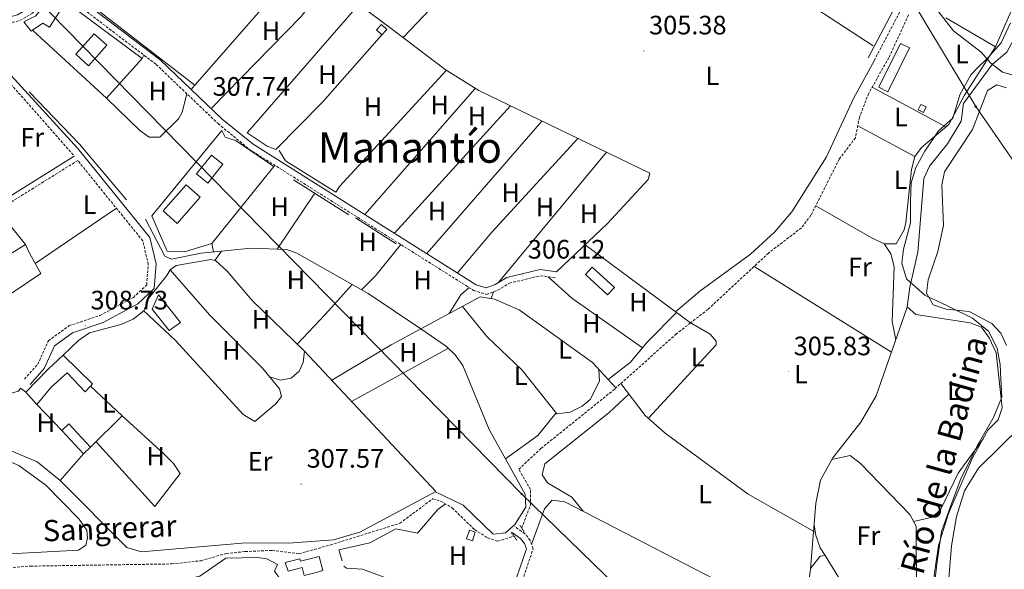
# Model space of a CAD drawing. Units: metres. Extents: x 607762 to 612263, y 4652524 to 4655563.
# Drawn here: x 611558 to 611928, y 4653771 to 4653977 of the extents above; entities that cross this region are included whole.
import ezdxf
from ezdxf.enums import TextEntityAlignment as Align

# ---------------------------------------------------------------- set-up
doc = ezdxf.new("R2010")
doc.units = ezdxf.units.M
doc.header["$MEASUREMENT"] = 0
doc.linetypes.add('TRAZOS', pattern=[0.75, 0.5, -0.25])
doc.linetypes.add('TRAZOSX2', pattern=[1.5, 1, -0.5])
for name, color, linetype, lineweight in [('Carátula', 7, 'Continuous', 5), ('Level 1', 19, 'Continuous', 0), ('Level 11', 142, 'TRAZOSX2', 13), ('Level 13', 5, 'Continuous', 0), ('Level 15', 1, 'Continuous', 0), ('Level 16', 19, 'Continuous', 0), ('Level 21', 19, 'Continuous', 0), ('Level 32', 19, 'Continuous', 0), ('Level 33', 5, 'Continuous', 0), ('Level 36', 19, 'Continuous', 40), ('Level 37', 92, 'Continuous', 0), ('Level 41', 19, 'Continuous', 0), ('Level 43', 5, 'Continuous', 0), ('Level 45', 19, 'Continuous', 0), ('Level 5', 36, 'Continuous', 0), ('Level 52', 1, 'Continuous', 13), ('Level 7', 1, 'Continuous', 0)]:
    doc.layers.add(name, color=color, linetype=linetype, lineweight=lineweight)
doc.styles.add('Arial', font='ARIAL.TTF', dxfattribs={"height": 0.2})

# ---------------------------------------------------------------- blocks, each defined once
blk = doc.blocks.new('5PATER')
at = {"layer": 'Carátula', "linetype": 'Continuous', "lineweight": 5}
h = blk.add_hatch(color=250, dxfattribs=at)
edge = h.paths.add_edge_path()
edge.add_ellipse((0, 0), major_axis=(-1.33, -1.34), ratio=0.999422, start_angle=0, end_angle=360)
blk = doc.blocks.new('5PTT')
at = {"layer": 'Carátula', "color": 250, "linetype": 'Continuous', "lineweight": 25}
blk.add_circle((0, 0, 0), 2, dxfattribs=at)
blk = doc.blocks.new('5PELE')
at = {"layer": 'Carátula', "linetype": 'Continuous', "lineweight": 5}
h = blk.add_hatch(color=9, dxfattribs=at)
edge = h.paths.add_edge_path()
edge.add_arc((0, 0), 2.85, 359.999, 719.999)
at = {"layer": 'Carátula', "color": 252, "linetype": 'Continuous', "lineweight": 5}
blk.add_circle((0, 0, 0), 2.85, dxfattribs=at)

msp = doc.modelspace()

# ---------------------------------------------------------------- linework, layer by layer
at = {"layer": 'Level 1', "color": 19, "linetype": 'Continuous', "lineweight": 0, "ltscale": 0.5}
msp.add_polyline3d([(611930.34, 4653976.02, 305.13), (611926.76, 4653968.58, 304.85), (611921.62, 4653962.77, 304.99), (611920.84, 4653962, 305), (611918.17, 4653959.35, 304.95), (611915.35, 4653956.56, 304.89), (611911.26, 4653948.98, 304.82), (611908.58, 4653940.17, 304.9), (611903.17, 4653935.49, 305.1), (611898.06, 4653927.77, 305.28), (611894.72, 4653921.61, 305.39), (611892.88, 4653915.86, 305.38), (611892.72, 4653908.87, 305.42), (611892.7, 4653900.86, 305.45), (611890.04, 4653890.9, 305.43), (611889.47, 4653885.68, 305.3), (611891.2, 4653879.86, 305.43), (611898.02, 4653873.63, 305.77), (611906.84, 4653869.47, 305.79), (611916.05, 4653865.06, 305.85), (611922.09, 4653859.96, 305.89), (611925.22, 4653853.66, 305.96), (611926.45, 4653847.59, 306.01), (611926.65, 4653842, 306.05), (611926.99, 4653835.27, 306.1), (611923.92, 4653827.71, 306.2), (611918.2, 4653817.95, 306.32), (611911.76, 4653805, 306.47), (611907.71, 4653794.25, 306.61), (611904.4, 4653784.78, 306.66), (611902.77, 4653773.44, 306.74), (611901.51, 4653762.87, 306.71)], dxfattribs=at)
at = {"layer": 'Level 11', "color": 142, "linetype": 'TRAZOSX2', "lineweight": 13}
for points in [[(611891.98, 4653979.03, 304.68), (611884.52, 4653962.93, 305.09), (611876.97, 4653949.57, 305.13), (611873.48, 4653940.49, 305.13), (611871.95, 4653932.82, 305.13), (611865.9, 4653924.84, 305.21), (611855.26, 4653903.7, 305.01), (611851.67, 4653898.95, 305.13), (611839.31, 4653889.5, 305.24), (611816.51, 4653868.33, 305.32), (611809.97, 4653863.24, 305.52)], [(611809.97, 4653863.24, 305.52), (611804.68, 4653859.12, 305.69), (611781.87, 4653838.76, 306.51)], [(611746.49, 4653786.08, 307.12), (611749.74, 4653794.67, 307.1), (611749.83, 4653800.6, 307.04), (611745.39, 4653808.23, 306.54), (611753.74, 4653816.02, 306.68), (611780.96, 4653837.95, 306.54), (611781.87, 4653838.76, 306.51)], [(611482.2, 4653766.01, 309.67), (611492.54, 4653766.58, 309.4), (611521.26, 4653767.27, 309.67), (611526.68, 4653767.77, 309.65), (611534.36, 4653769.79, 309.63), (611561.75, 4653771.79, 309.48), (611614.94, 4653772.62, 309.19), (611625.93, 4653773.83, 308.99), (611635.39, 4653776.53, 308.78), (611642.53, 4653777.25, 308.41), (611652.71, 4653777.68, 308.37), (611662.73, 4653776.43, 308.19), (611674.48, 4653779.73, 307.67), (611700.67, 4653787.9, 307.95), (611713.08, 4653797.12, 307.54), (611716.09, 4653796.21, 307.56), (611720.37, 4653793.65, 307.54), (611728.78, 4653785.53, 307.56), (611733.67, 4653782.42, 307.5), (611737.47, 4653781.16, 307.21), (611743.56, 4653783.05, 307.19)]]:
    msp.add_polyline3d(points, dxfattribs=at)
at = {"layer": 'Level 13', "color": 5, "linetype": 'Continuous', "lineweight": 0, "ltscale": 0.5}
for points in [[(611891.42, 4653869.3, 306.41), (611892.41, 4653876.62, 306.07), (611895.48, 4653889.77, 305.94), (611897.76, 4653917.53, 305.67), (611899.78, 4653922.18, 305.61), (611906.55, 4653930.51, 305.52), (611911.77, 4653939.04, 305.51), (611912.66, 4653945.67, 305.51), (611923.34, 4653960.39, 305.09), (611928.89, 4653964.99, 304.84), (611931.61, 4653970.18, 304.81), (611933.1, 4653974.95, 304.8), (611937.3, 4653991.8, 304.64), (611936.75, 4653995.95, 304.66), (611927.16, 4654004.34, 304.39), (611923.99, 4654009.81, 304.39), (611923.65, 4654014.77, 304.39), (611925.96, 4654031.57, 304.24), (611925.84, 4654036.54, 303.89), (611924.19, 4654038.77, 303.86)], [(611721.44, 4654020.41, 306.77), (611738.13, 4654011.03, 306.67), (611758.16, 4653998.34, 306.48), (611760.55, 4653999.75, 306.38), (611785.41, 4654026.71, 306.05), (611788.1, 4654027.27, 306.05), (611791.54, 4654026.03, 306.03), (611803.21, 4654016.61, 305.6), (611878.63, 4653967.46, 305.32)], [(611561.33, 4653950.14, 309.22), (611580.23, 4653930.49, 308.91), (611597.89, 4653909.48, 308.78)], [(611604.99, 4653902.18, 308.8), (611612.35, 4653888.3, 308.51), (611614.84, 4653887.23, 308.45), (611626, 4653889.46, 308.22), (611644.77, 4653891.38, 308.03), (611658.22, 4653890.78, 307.95), (611661.87, 4653889.4, 307.95), (611688.7, 4653874.29, 307.82), (611708.52, 4653860.96, 307.01)], [(611770.29, 4653892.57, 306.75), (611809.97, 4653863.24, 305.52)], [(611708.52, 4653860.96, 307.01), (611730.83, 4653873.01, 306.4), (611736.32, 4653872.15, 306.4), (611745.51, 4653868.2, 306.38), (611773.07, 4653848.36, 306.5), (611781.87, 4653838.76, 306.51)], [(611851.93, 4653745.12, 306.85), (611855.09, 4653770.76, 306.6), (611857.04, 4653795.48, 306.5), (611858.83, 4653804.1, 306.5), (611863.45, 4653812.55, 306.56), (611873.97, 4653825.9, 306.31), (611879.74, 4653835.86, 306.1), (611891.35, 4653868.77, 306.44), (611891.42, 4653869.3, 306.41)], [(611893.6, 4653722.91, 306.65), (611893.29, 4653729.37, 306.61), (611894.36, 4653734.6, 306.58), (611898.83, 4653743.54, 306.44), (611899.97, 4653749.04, 306.41), (611900.92, 4653764.03, 306.39), (611903.22, 4653779.56, 306.37), (611907, 4653791.61, 306.41), (611915.99, 4653812.46, 306.46), (611921.82, 4653822.85, 306.25), (611925.68, 4653826.85, 306.09), (611927.15, 4653831.26, 305.96), (611924.88, 4653851.97, 305.72), (611922.32, 4653857.57, 305.69), (611919.34, 4653861.57, 305.65), (611915.08, 4653863.28, 305.65), (611894.72, 4653866.35, 306.38), (611891.42, 4653869.3, 306.41)], [(611675.06, 4653841.66, 307.54), (611697.41, 4653854.96, 307.31), (611708.52, 4653860.96, 307.01)], [(611537.49, 4653832.63, 309.34), (611541.02, 4653828.97, 309.11), (611543.59, 4653823.75, 309.03), (611546.56, 4653819.74, 308.84), (611549.63, 4653817.11, 308.84), (611564.35, 4653811.01, 308.8), (611572.92, 4653804, 308.74)]]:
    msp.add_polyline3d(points, dxfattribs=at)
at = {"layer": 'Level 15', "linetype": 'Continuous', "lineweight": 13}
for points in [[(611559.22, 4653976.43, 311.85), (611563.81, 4653978.65, 312.57), (611569.03, 4653985.49, 312.14), (611572.01, 4653985.61, 311.7), (611575.12, 4653983.94, 311.62), (611568.95, 4653974.46, 311.85), (611566.47, 4653975.93, 311.95), (611562.53, 4653973.24, 311.54), (611562.09, 4653972.94, 311.49), (611559.22, 4653976.43, 311.85)], [(611880.73, 4653951.84, 307.33), (611888.96, 4653968.31, 307.37), (611892.36, 4653966.61, 307.56), (611884.13, 4653950.14, 307.56), (611880.73, 4653951.84, 307.33)], [(611624.18, 4653919.26, 311.06), (611629.86, 4653926.32, 310.87), (611634.12, 4653922.88, 310.93), (611628.44, 4653915.83, 310.93), (611624.18, 4653919.26, 311.06)], [(611611.66, 4653905.32, 312.24), (611620.28, 4653915.15, 311.74), (611625.59, 4653910.5, 311.33), (611616.97, 4653900.66, 311.33), (611611.66, 4653905.32, 312.24)], [(611613.93, 4653860.35, 310.98), (611607.49, 4653868.38, 311.31), (611609.91, 4653873.8, 311.18), (611618.14, 4653863.42, 311.51), (611613.93, 4653860.35, 310.98)], [(611657.52, 4653773.14, 310.5), (611663.12, 4653774.59, 311), (611663.37, 4653773.62, 311.51), (611670.39, 4653775.43, 311.54), (611671.76, 4653770.09, 311.49), (611669.23, 4653769.44, 311.45), (611664.7, 4653768.27, 311.37), (611663.93, 4653771.23, 310.96), (611658.7, 4653769.88, 310.6), (611657.52, 4653773.14, 310.5)]]:
    msp.add_polyline3d(points, dxfattribs=at)
at = {"layer": 'Level 15', "color": 1, "linetype": 'Continuous', "lineweight": 0}
for points in [[(611691.93, 4653973.43, 310.11), (611693.74, 4653975.37, 310.15), (611695.73, 4653973.51, 309.98), (611693.92, 4653971.57, 309.98), (611691.93, 4653973.43, 310.11)], [(611895.6, 4653943.28, 307), (611896.57, 4653945.4, 307.02), (611898.52, 4653944.51, 307.02), (611897.55, 4653942.39, 307.02), (611895.6, 4653943.28, 307)], [(611559.99, 4653837.25, 311.68), (611568.4, 4653845.85, 312.76), (611574.11, 4653851.1, 312.32), (611585.11, 4653840.27, 311.8), (611584.31, 4653839.43, 311.79), (611582.34, 4653837.36, 311.74), (611575.61, 4653844.49, 312.34), (611569.51, 4653839.05, 312.24), (611564.21, 4653832.59, 311.7), (611559.99, 4653837.25, 311.68)], [(611573.58, 4653822.82, 311.27), (611581.72, 4653814.01, 311.33), (611584.37, 4653816.46, 311.06), (611576.22, 4653825.27, 311.06), (611573.58, 4653822.82, 311.27)], [(611725.75, 4653782.07, 309.28), (611726.84, 4653785.27, 309.22), (611729.03, 4653784.53, 309.19), (611727.94, 4653781.33, 309.19), (611725.75, 4653782.07, 309.28)]]:
    msp.add_polyline3d(points, dxfattribs=at)
at = {"layer": 'Level 15', "color": 5, "linetype": 'Continuous', "lineweight": 0}
msp.add_polyline3d([(611578.8, 4653964.22, 310.09), (611585.67, 4653971.92, 310.11), (611590.5, 4653967.61, 310.04), (611583.63, 4653959.91, 310.04), (611578.8, 4653964.22, 310.09)], dxfattribs=at)
at = {"layer": 'Level 15', "color": 19, "linetype": 'Continuous', "lineweight": 0}
msp.add_polyline3d([(611770.42, 4653881.42, 307.91), (611778.81, 4653873.74, 307.66), (611781.33, 4653876.49, 307.39), (611772.94, 4653884.17, 307.39), (611770.42, 4653881.42, 307.91)], dxfattribs=at)
at = {"layer": 'Level 16', "color": 1, "linetype": 'Continuous', "lineweight": 13, "ltscale": 0.5}
for points in [[(611633.28, 4654029.27, 311.12), (611666.17, 4654001.35, 310.4), (611623.61, 4653952.64, 310.91), (611582.39, 4653984.41, 311.02)], [(611904.94, 4653988.49, 306.69), (611919.1, 4654011.79, 305.94), (611921.81, 4654010.32, 305.82), (611923.67, 4654003.03, 305.42), (611933.92, 4653994.16, 305.45), (611934.42, 4653989.42, 305.53), (611924.61, 4653967.03, 305.49), (611905.94, 4653977.92, 305.8)], [(611575.12, 4653983.94, 311.83), (611603.74, 4653962.69, 311.08), (611590.37, 4653947.78, 311.12), (611562.53, 4653973.24, 311.1)], [(611654.06, 4653928.43, 309.38), (611650.72, 4653929.71, 309.44), (611643.29, 4653934.69, 309.86), (611685.19, 4653982.99, 309.48), (611697.46, 4653973.87, 308.66)], [(611607.35, 4653903.55, 310.35), (611633.79, 4653935.51, 309.82), (611634.96, 4653933.05, 309.32), (611639.12, 4653931.63, 309.36), (611653.28, 4653922.01, 309.32), (611629.97, 4653893.03, 309.92), (611621.69, 4653890.58, 310), (611619.87, 4653889.93, 309.96), (611613.2, 4653890.24, 309.8), (611607.35, 4653903.55, 310.35)], [(611678, 4653914.52, 309.65), (611676.6, 4653912.34, 309.94), (611657.68, 4653924.21, 310.17), (611655.26, 4653928.11, 309.32)], [(611660.64, 4653917.07, 309.13), (611681.51, 4653903.91, 308.68)], [(611540.88, 4653916.11, 311.56), (611559.93, 4653892.75, 310.62), (611524.09, 4653870.37, 310.4)], [(611683.98, 4653902.68, 308.9), (611699.34, 4653892.94, 308.37)], [(611584.31, 4653839.43, 310.21), (611596.31, 4653828.35, 310.91), (611584.37, 4653816.46, 311.04)], [(611537.49, 4653832.63, 311.41), (611534.7, 4653835.09, 311.54), (611539.48, 4653838.25, 311.47), (611544.66, 4653836.46, 311.45), (611551.87, 4653836.08, 311.47), (611557.23, 4653837.62, 311.54), (611558.08, 4653838.67, 311.35), (611559.99, 4653837.25, 311.47)], [(611573.58, 4653822.82, 311.04), (611564.21, 4653832.59, 311)], [(611581.72, 4653814.01, 311.41), (611572.92, 4653804, 311.22)], [(611679.04, 4653773.82, 308.95), (611677.73, 4653777.89, 308.97), (611689.35, 4653780.57, 308.93), (611699.19, 4653785.87, 308.95), (611707.33, 4653784.2, 308.86), (611714.99, 4653793.11, 308.95)], [(611734.96, 4653755.52, 308.43), (611718.14, 4653758.99, 308.39), (611686.59, 4653770.64, 308.68), (611680.61, 4653770.97, 308.78), (611679.61, 4653771.78, 308.76)]]:
    msp.add_polyline3d(points, dxfattribs=at)
at = {"layer": 'Level 21', "color": 19, "linetype": 'Continuous', "lineweight": 0}
for points in [[(611916.82, 4654054.52, 304.68), (611919.18, 4654041.54, 305.18), (611918.78, 4654039.24, 305.16), (611905.77, 4654021.23, 305.26), (611895.12, 4653995.29, 305.47), (611887.18, 4653982.56, 305.65), (611876.82, 4653962.86, 305.53)], [(611472.49, 4654025.82, 316.61), (611490.75, 4654024.1, 313.42), (611508.38, 4654023.19, 313.05), (611525.07, 4654019.75, 312.14), (611533.72, 4654014.61, 311.68), (611541.87, 4654005.5, 311.1), (611546.01, 4653995.46, 310.77), (611547.48, 4653976.56, 309.82), (611556.91, 4653979.07, 309.77), (611561.19, 4653981.6, 309.76), (611567.55, 4653987.69, 309.69), (611572.67, 4653990.29, 309.57), (611574.68, 4653989.41, 309.4), (611610.56, 4653962.16, 308.97), (611633.87, 4653939.89, 308.28), (611645.49, 4653930.39, 308.28), (611729.4, 4653877.59, 307.06), (611733.14, 4653876.41, 307.1), (611736.54, 4653877.64, 307.08), (611740.95, 4653880.35, 307.06), (611753.48, 4653883.34, 307.1), (611759.61, 4653882.44, 307.04)], [(611547.66, 4653974.2, 309.82), (611547.91, 4653971.01, 309.55), (611551.71, 4653959.21, 309.82), (611579.64, 4653928.86, 309.48), (611606.7, 4653895.33, 309.46), (611608.99, 4653885.43, 309.48), (611608.27, 4653876.17, 309.59), (611602.17, 4653870.45, 309.48), (611589.07, 4653863.39, 309.42), (611577.59, 4653859.53, 309.67), (611570.83, 4653854.61, 310.02), (611566.95, 4653846.05, 309.86), (611561.72, 4653840.12, 309.92)], [(611578.23, 4653925.96, 309.51), (611551.07, 4653909.03, 309.65)], [(611742.18, 4653760.45, 307.58), (611748.26, 4653778.31, 307.64), (611747.53, 4653780.28, 307.58), (611746.02, 4653782.22, 307.52), (611742.59, 4653784.58, 307.52)]]:
    msp.add_polyline3d(points, dxfattribs=at)
at = {"layer": 'Level 21', "color": 19, "linetype": 'TRAZOSX2', "lineweight": 0}
for points in [[(611935.22, 4654049.89, 304.7), (611928.86, 4654051.13, 304.68), (611921.98, 4654040.44, 305.18), (611919.99, 4654037.39, 305.16), (611907.91, 4654020.06, 305.26), (611897.29, 4653994.17, 305.47), (611889.29, 4653981.35, 305.65), (611878.97, 4653961.73, 305.53)], [(611412.14, 4654012.62, 318.54), (611436.42, 4654021.42, 317.75), (611445.56, 4654024.19, 317.19), (611451.77, 4654024.87, 316.61), (611464.99, 4654023.6, 315.02), (611490.54, 4654021.21, 313.42), (611508.01, 4654020.31, 313.05), (611524.01, 4654017.01, 312.14), (611531.86, 4654012.35, 311.68), (611539.38, 4654003.94, 311.1), (611543.19, 4653994.71, 310.77), (611545.86, 4653970.76, 309.55), (611549.39, 4653958.67, 309.82), (611578.23, 4653925.96, 309.51)], [(611547.66, 4653974.2, 309.82), (611557.82, 4653976.9, 309.77), (611562.53, 4653979.68, 309.76), (611568.65, 4653986.09, 309.69), (611572.59, 4653987.78, 309.57), (611573.49, 4653987.39, 309.4), (611609.05, 4653960.39, 308.97), (611632.32, 4653938.15, 308.28), (611644.12, 4653928.49, 308.28), (611728.41, 4653875.46, 307.06), (611733.2, 4653873.96, 307.1), (611737.55, 4653875.53, 307.08), (611741.85, 4653878.17, 307.06), (611753.59, 4653880.98, 307.1), (611759.27, 4653880.14, 307.04)], [(611559.55, 4653842.04, 309.92), (611564.49, 4653847.64, 309.86), (611568.5, 4653856.5, 310.02), (611576.25, 4653862.13, 309.67), (611587.92, 4653866.06, 309.42), (611600.47, 4653872.82, 309.48), (611605.47, 4653877.51, 309.59), (611606.07, 4653885.21, 309.48), (611604.02, 4653894.09, 309.46), (611579.54, 4653924.29, 309.48), (611552.19, 4653907.24, 309.65)], [(611738.05, 4653751.94, 307.81), (611741.12, 4653754.38, 307.43), (611744.37, 4653759.39, 307.58), (611750.81, 4653778.34, 307.64), (611749.66, 4653781.46, 307.58), (611747.69, 4653783.99, 307.52), (611743.96, 4653786.56, 307.52)]]:
    msp.add_polyline3d(points, dxfattribs=at)
at = {"layer": 'Level 21', "color": 1, "linetype": 'TRAZOS', "lineweight": 0}
for points in [[(611742.65, 4653784.25, 307.52), (611744.74, 4653781.49, 307.5)], [(611745.82, 4653787.06, 307.41), (611747.58, 4653784.51, 307.39)]]:
    msp.add_polyline3d(points, dxfattribs=at)
at = {"layer": 'Level 32', "color": 6, "linetype": 'Continuous', "lineweight": 0, "ltscale": 0.5}
msp.add_polyline3d([(611755.4, 4654189.66, 317.55), (611815.8, 4654101.89, 305.12), (611868.21, 4654026.08, 305.27), (611917.21, 4653944.57, 305.62), (611985.52, 4653845.59, 305.98), (612060.63, 4653736.39, 305.71), (612101.2, 4653672.86, 307.16)], dxfattribs=at)
at = {"layer": 'Level 33', "color": 19, "linetype": 'Continuous', "lineweight": 0, "ltscale": 0.5}
msp.add_polyline3d([(611473.66, 4654047.03, 320.57), (611526.26, 4654023.56, 312.42), (611746.4, 4653798.93, 307.64), (611983.75, 4653568.19, 308.68), (612104.84, 4653442.75, 313.54)], dxfattribs=at)
at = {"layer": 'Level 36', "color": 92, "linetype": 'Continuous', "lineweight": 0}
for points in [[(611739.5, 4654010.17, 306.75), (611701.93, 4653970.49, 307.06)], [(611674.68, 4653992.83, 307.74), (611663.53, 4653978.41, 308.16), (611629.68, 4653943.9, 308.35)], [(611697.46, 4653973.87, 307.81), (611717.66, 4653958.55, 307.6), (611730.36, 4653950.55, 307.15), (611794.7, 4653919.51, 306.67), (611794.01, 4653917.16, 306.61), (611778.76, 4653900.6, 306.87), (611759.61, 4653882.44, 306.79)], [(611654.06, 4653928.43, 307.91), (611671.6, 4653946.24, 307.91), (611693.92, 4653971.57, 308.16)], [(611924.61, 4653967.03, 304.78), (611913.03, 4653948.91, 304.8), (611907.04, 4653937.83, 304.9), (611896.81, 4653929.23, 305.19), (611894.3, 4653925.74, 305.27), (611893.08, 4653920.86, 305.36), (611890.91, 4653900.96, 305.4), (611890.29, 4653898.28, 305.4), (611887.28, 4653892.99, 305.4), (611882.85, 4653892.98, 305.4), (611878.31, 4653895.06, 305.37), (611857.06, 4653907.28, 305.38)], [(611603.74, 4653962.69, 308.61), (611604.37, 4653963.94, 308.61)], [(611878.97, 4653961.73, 305.53), (611871.21, 4653947.66, 305.71), (611861.14, 4653925.71, 305.62), (611848.12, 4653904.93, 305.81), (611841.6, 4653897.36, 306), (611832.57, 4653889.13, 306.07), (611813.45, 4653875.22, 306.41), (611804.33, 4653867.41, 305.7)], [(611718.18, 4653958.23, 307.58), (611678, 4653914.52, 307.81)], [(611623.61, 4653952.64, 308.7), (611622.24, 4653951, 308.7)], [(611729.03, 4653951.39, 307.37), (611687.46, 4653903.98, 307.64)], [(611905.93, 4653936.9, 305.07), (611878.26, 4653951.85, 305.07)], [(611916, 4653935.89, 305.71), (611921.62, 4653950.65, 306.14), (611925.14, 4653952.74, 306.08), (611928.74, 4653951.59, 306.08)], [(611590.37, 4653947.78, 309.07), (611602.95, 4653935.6, 308.97), (611606.44, 4653933.11, 308.99), (611610.43, 4653933.07, 308.86), (611617.39, 4653939.92, 308.84), (611618.81, 4653942.52, 308.82), (611620.58, 4653949.37, 308.78)], [(611698.7, 4653896.91, 307.29), (611742.29, 4653944.79, 307.08)], [(611754.07, 4653939.11, 306.81), (611710.84, 4653889.27, 307.23)], [(611872.86, 4653937.37, 305.07), (611894.3, 4653925.74, 305.11)], [(611928.8, 4653854.71, 305.93), (611926.63, 4653859.33, 305.88), (611923.22, 4653863.01, 305.86), (611914.78, 4653867.57, 305.86), (611906.08, 4653868.36, 305.77), (611901.18, 4653870.05, 305.77), (611898.73, 4653874.42, 305.79), (611899.34, 4653879.37, 305.79), (611902.98, 4653890.04, 305.79), (611905.08, 4653899.82, 305.81), (611904.51, 4653915.19, 305.77), (611905.42, 4653920.09, 305.77), (611916, 4653935.89, 305.71)], [(611722.3, 4653882.06, 307.06), (611735.2, 4653897.34, 307.13), (611767.54, 4653932.61, 307.02)], [(611778.4, 4653927.37, 306.52), (611737.59, 4653878.29, 307.02)], [(611653.67, 4653922.49, 308.37), (611653.28, 4653922.01, 308.37)], [(611668.76, 4653911.95, 308.14), (611654.56, 4653890.94, 308.32)], [(611594.08, 4653906.35, 309.47), (611563.55, 4653885.54, 309.55)], [(611528.31, 4653860.17, 310.16), (611530.11, 4653857.84, 310.06), (611565.62, 4653881.85, 310.04), (611561.48, 4653889.23, 309.96), (611559.93, 4653892.75, 310.62)], [(611629.97, 4653893.03, 308.24), (611630.63, 4653889.93, 308.24)], [(611701.1, 4653892.65, 307.79), (611691.54, 4653880.92, 307.94), (611686.23, 4653875.68, 307.89)], [(611882.84, 4653892.98, 305.4), (611885.25, 4653889.23, 305.15), (611886.55, 4653884.41, 305.19), (611885.78, 4653863.75, 305.42), (611887.14, 4653856.85, 306.32)], [(611631.04, 4653886.7, 308.2), (611633.64, 4653890.24, 308.14)], [(611572.92, 4653804, 309.63), (611598.04, 4653778.74, 308.87), (611603.47, 4653777.17, 308.88), (611642.75, 4653780.61, 308.72), (611658.93, 4653780.44, 308.54), (611675.7, 4653781.63, 308.31), (611685.63, 4653784.61, 308.08), (611714.26, 4653799.81, 308.03), (611664.83, 4653852.59, 307.97), (611645.22, 4653871.48, 308.1), (611635.7, 4653882.67, 308.14), (611631.43, 4653886.6, 308.16), (611629.64, 4653887.03, 308.35), (611616.57, 4653884.85, 308.45), (611614.31, 4653883.19, 308.64), (611613.08, 4653881.02, 309.19), (611606.12, 4653872.45, 309.48), (611604.38, 4653867.73, 309.44), (611600.34, 4653864.68, 309.39), (611595.78, 4653862.62, 309.34), (611583.99, 4653859.48, 309.48), (611579.82, 4653856.66, 309.5), (611574.11, 4653851.1, 309.51)], [(611833.85, 4653884.43, 305.38), (611885.51, 4653852.22, 306.27)], [(611604.38, 4653867.73, 309.32), (611616.25, 4653856.64, 309.27), (611641.74, 4653828.8, 308.88), (611646.18, 4653826.2, 308.57), (611654.09, 4653832.77, 308.51), (611656.16, 4653835.57, 308.61), (611655.44, 4653838.43, 308.68), (611649.08, 4653846.17, 308.76), (611629.04, 4653866.27, 308.27), (611614.31, 4653883.19, 308.35)], [(611756.38, 4653880.57, 307.07), (611765.4, 4653872.49, 306.83), (611791.86, 4653853.81, 306.73)], [(611682.8, 4653877.61, 307.85), (611672.68, 4653866.55, 308.43), (611662.05, 4653855.27, 307.99)], [(611726.69, 4653876.54, 307.19), (611723.6, 4653873.74, 307.19), (611719.19, 4653866.73, 307.21)], [(611734.96, 4653872.37, 306.4), (611735.9, 4653874.94, 307.09)], [(611724.23, 4653869.45, 306.58), (611733.34, 4653858.07, 306.71), (611746.68, 4653845.44, 307.08), (611759.72, 4653829.01, 307.02), (611764.66, 4653829.71, 306.96), (611769.17, 4653831.92, 306.93), (611772.17, 4653834.43, 306.92), (611775.73, 4653841.32, 306.63), (611775.48, 4653845.73, 306.5)], [(611778.98, 4653841.9, 306.51), (611787.31, 4653848.4, 306.71), (611793.79, 4653856.11, 306.74), (611804.75, 4653867.1, 305.68)], [(611809.6, 4653863.52, 305.53), (611817.35, 4653858.98, 305.48), (611819.63, 4653856.34, 305.52), (611819.61, 4653855.03, 305.52), (611794.11, 4653827.36, 305.78)], [(611527.61, 4653778.27, 310.16), (611530.33, 4653776.43, 310.11), (611535.12, 4653775.47, 310.06), (611579.85, 4653777.76, 310.09), (611582.62, 4653779.63, 310.06), (611583.24, 4653782.43, 310.06), (611582.98, 4653785.26, 310.09), (611580.11, 4653789.4, 310.08), (611567.52, 4653802.23, 309.89), (611557.44, 4653809.65, 309.88), (611548.79, 4653813.2, 309.82), (611544.99, 4653816.44, 309.85), (611537.59, 4653825.21, 309.9), (611532.1, 4653833.54, 309.9), (611529.88, 4653838.98, 309.9), (611528.58, 4653844.77, 309.9), (611528.19, 4653853.28, 309.94), (611526.03, 4653858.27, 310.17)], [(611708.52, 4653860.96, 307.01), (611718.26, 4653854.33, 307.21), (611721.47, 4653851.29, 307.31), (611724.4, 4653847.19, 307.41), (611734.31, 4653823.18, 307.66), (611747.76, 4653798.81, 307.64), (611748.02, 4653793.97, 307.54), (611743.89, 4653787.38, 307.56), (611740.41, 4653784.29, 307.58), (611735.77, 4653783.82, 307.56), (611724.46, 4653794.71, 307.52), (611714.04, 4653799.69, 308.03)], [(611651.67, 4653843.02, 308.1), (611655.81, 4653841.74, 308.08), (611659.82, 4653842.46, 308.08), (611662.77, 4653845.06, 308.1), (611664.34, 4653848.39, 308.1), (611664.83, 4653852.59, 308.1)], [(611682.5, 4653833.72, 307.99), (611718.9, 4653853.72, 307.23)], [(611856.86, 4653784.53, 306.54), (611831.6, 4653798.85, 306.06), (611800.49, 4653821.75, 305.84), (611792.97, 4653828.36, 305.76), (611783.76, 4653840.44, 306.44)], [(611769.65, 4653792.42, 306.37), (611765.38, 4653797.71, 306.37), (611756.2, 4653803.15, 306.35), (611754.21, 4653806.1, 306.35), (611755.15, 4653810.31, 306.35), (611779.23, 4653829.46, 306.23), (611786.79, 4653836.46, 306.22)], [(611586.42, 4653818.5, 308.82), (611608.48, 4653794.26, 308.9), (611618.09, 4653806.61, 309.05), (611615.55, 4653810.35, 309.03), (611611.98, 4653813.99, 309.04), (611596.31, 4653828.35, 309.03)], [(611759.42, 4653829.39, 307.02), (611752.53, 4653820.96, 307), (611740.39, 4653812.16, 307.65)], [(611917.22, 4653722.95, 306.55), (611919.74, 4653728.25, 307.22), (611925.1, 4653728.82, 307.18), (611931.96, 4653731.94, 307.2), (611938.03, 4653737.02, 307.19), (611958.24, 4653763.16, 306.93), (611963.32, 4653774.5, 306.85), (611968.82, 4653782.23, 306.72), (611972.24, 4653785.67, 306.72), (611971.7, 4653788.99, 306.72), (611953.14, 4653809.49, 306.55), (611934.12, 4653824.33, 306.19), (611918.25, 4653808.68, 306.5), (611913.01, 4653800.09, 306.74), (611910.01, 4653790.44, 306.93), (611908.07, 4653779.4, 306.93), (611907.03, 4653765.63, 306.93), (611907.37, 4653756.42, 306.91), (611906.39, 4653751.53, 306.91), (611901.08, 4653740.56, 306.91), (611893.66, 4653721.55, 306.66)], [(611893.87, 4653788.58, 306.39), (611901.01, 4653790.21, 306.39), (611904.08, 4653793.2, 306.39), (611910.66, 4653806.7, 306.35), (611920.02, 4653819.64, 306.32)], [(611863.11, 4653811.92, 306.56), (611869.94, 4653813.4, 306.35), (611873.88, 4653810.34, 306.19), (611892.46, 4653791.15, 306.39), (611894.83, 4653786.83, 306.39), (611894.92, 4653762.14, 306.46), (611893.58, 4653747.54, 306.53), (611891.76, 4653741.31, 306.46), (611885.83, 4653734.72, 306.89)], [(611714.99, 4653793.11, 306.5), (611717.8, 4653795.18, 306.52)], [(611852.48, 4653749.63, 306.81), (611762.68, 4653796.02, 306.33), (611757.91, 4653796.62, 306.37), (611755.05, 4653793.28, 306.52), (611750.19, 4653780.02, 307.61)], [(611860.55, 4653775.73, 306.87), (611858.74, 4653778.71, 306.31), (611857.07, 4653783.25, 306.33), (611856.4, 4653787.27, 306.53)], [(611576.1, 4653727.73, 309.44), (611592.94, 4653756.95, 309.33), (611598.86, 4653764, 309.29), (611602.41, 4653766.13, 309.26), (611607.34, 4653767.08, 309.13), (611620.53, 4653766.87, 309.01), (611625.42, 4653767.96, 308.93), (611635.19, 4653774.8, 308.66), (611647.1, 4653774.98, 308.58), (611650.62, 4653774.54, 308.57), (611654.64, 4653772.42, 308.49), (611653.55, 4653769.91, 308.47), (611655.57, 4653767.09, 308.49), (611662.58, 4653760.7, 308.47)], [(611855.11, 4653770.93, 306.6), (611858.74, 4653775.49, 306.93), (611860.55, 4653775.73, 306.87), (611889.87, 4653728.16, 306.89), (611889.09, 4653725.16, 306.89), (611864.16, 4653705.45, 306.85), (611860.45, 4653703.1, 306.75), (611857.23, 4653703.14, 306.64), (611844.78, 4653717.69, 306.66), (611838.44, 4653727.87, 306.94)]]:
    msp.add_polyline3d(points, dxfattribs=at)
at = {"layer": 'Level 5', "color": 36, "linetype": 'Continuous', "lineweight": 0}
msp.add_polyline3d([(611901.59, 4653982.26, 305.01), (611908.87, 4653973.05, 305.01), (611919.21, 4653964.97, 305.01), (611922.94, 4653960.85, 305.01), (611927.24, 4653957.46, 305.01), (611932.13, 4653956.13, 305.01)], dxfattribs=at)
at = {"layer": 'Level 52', "color": 1, "linetype": 'Continuous', "lineweight": 13}
for points in [[(611559.22, 4653976.43, 311.85), (611563.81, 4653978.65, 312.57), (611569.03, 4653985.49, 312.14), (611572.01, 4653985.61, 311.7), (611575.12, 4653983.94, 311.62), (611568.95, 4653974.46, 311.85), (611566.47, 4653975.93, 311.95), (611562.53, 4653973.24, 311.54), (611562.09, 4653972.94, 311.49), (611559.22, 4653976.43, 311.85)], [(611880.73, 4653951.84, 307.33), (611888.96, 4653968.31, 307.37), (611892.36, 4653966.61, 307.56), (611884.13, 4653950.14, 307.56), (611880.73, 4653951.84, 307.33)], [(611624.18, 4653919.26, 311.06), (611629.86, 4653926.32, 310.87), (611634.12, 4653922.88, 310.93), (611628.44, 4653915.83, 310.93), (611624.18, 4653919.26, 311.06)], [(611611.66, 4653905.32, 312.24), (611620.28, 4653915.15, 311.74), (611625.59, 4653910.5, 311.33), (611616.97, 4653900.66, 311.33), (611611.66, 4653905.32, 312.24)], [(611613.93, 4653860.35, 310.98), (611607.49, 4653868.38, 311.31), (611609.91, 4653873.8, 311.18), (611618.14, 4653863.42, 311.51), (611613.93, 4653860.35, 310.98)], [(611657.52, 4653773.14, 310.5), (611663.12, 4653774.59, 311), (611663.37, 4653773.62, 311.51), (611670.39, 4653775.43, 311.54), (611671.76, 4653770.09, 311.49), (611669.23, 4653769.44, 311.45), (611664.7, 4653768.27, 311.37), (611663.93, 4653771.23, 310.96), (611658.7, 4653769.88, 310.6), (611657.52, 4653773.14, 310.5)]]:
    msp.add_polyline3d(points, close=True, dxfattribs=at)
at = {"layer": 'Level 52', "color": 1, "linetype": 'Continuous', "lineweight": 0}
for points in [[(611691.93, 4653973.43, 310.11), (611693.74, 4653975.37, 310.15), (611695.73, 4653973.51, 309.98), (611693.92, 4653971.57, 309.98), (611691.93, 4653973.43, 310.11)], [(611578.8, 4653964.22, 310.09), (611585.67, 4653971.92, 310.11), (611590.5, 4653967.61, 310.04), (611583.63, 4653959.91, 310.04), (611578.8, 4653964.22, 310.09)], [(611895.6, 4653943.28, 307), (611896.57, 4653945.4, 307.02), (611898.52, 4653944.51, 307.02), (611897.55, 4653942.39, 307.02), (611895.6, 4653943.28, 307)], [(611559.99, 4653837.25, 311.68), (611568.4, 4653845.85, 312.76), (611574.11, 4653851.1, 312.32), (611585.11, 4653840.27, 311.8), (611584.31, 4653839.43, 311.79), (611582.34, 4653837.36, 311.74), (611575.61, 4653844.49, 312.34), (611569.51, 4653839.05, 312.24), (611564.21, 4653832.59, 311.7), (611559.99, 4653837.25, 311.68)], [(611573.58, 4653822.82, 311.27), (611576.22, 4653825.27, 311.06), (611584.37, 4653816.46, 311.06), (611581.72, 4653814.01, 311.33), (611573.58, 4653822.82, 311.27)], [(611725.75, 4653782.07, 309.28), (611726.84, 4653785.27, 309.22), (611729.03, 4653784.53, 309.19), (611727.94, 4653781.33, 309.19), (611725.75, 4653782.07, 309.28)]]:
    msp.add_polyline3d(points, close=True, dxfattribs=at)
at = {"layer": 'Level 52', "color": 19, "linetype": 'Continuous', "lineweight": 0}
msp.add_polyline3d([(611770.42, 4653881.42, 307.91), (611772.94, 4653884.17, 307.39), (611781.33, 4653876.49, 307.39), (611778.81, 4653873.74, 307.66), (611770.42, 4653881.42, 307.91)], close=True, dxfattribs=at)

# ---------------------------------------------------------------- block references
at = {"layer": 'Level 32', "color": 252, "linetype": 'Continuous', "lineweight": 0, "xscale": 0.09999983015004542, "yscale": 0.09999983015004542}
msp.add_blockref('5PELE', (611917.21, 4653944.57, 305.62), dxfattribs=at)
at = {"layer": 'Level 33', "color": 19, "linetype": 'Continuous', "lineweight": 30, "xscale": 0.09999983015004542, "yscale": 0.09999983015004542}
msp.add_blockref('5PTT', (611746.4, 4653798.93, 307.64), dxfattribs=at)
at = {"layer": 'Level 7', "color": 19, "linetype": 'Continuous', "lineweight": 0, "xscale": 0.09999983015004542, "yscale": 0.09999983015004542}
for p in [(611792.4, 4653965.51, 305.38), (611628.27, 4653942.45, 307.75), (611746.74, 4653881.23, 306.13), (611582.36, 4653862.11, 308.74), (611846.75, 4653844.88, 305.84), (611663.56, 4653802.6, 307.58), (611888.23, 4653770.82, 306.44)]:
    msp.add_blockref('5PATER', p, dxfattribs=at)

# ---------------------------------------------------------------- texts
at = {"layer": 'Level 37', "color": 92, "linetype": 'Continuous', "lineweight": 0, "style": 'Arial'}
for s, p in [('H', (611652.17, 4653973.04, 308.34)), ('L', (611912.05, 4653964.37, 304.94)), ('H', (611673.46, 4653956.58, 308)), ('L', (611818.2, 4653956.13, 305.44)), ('H', (611609.62, 4653950.41, 308.95)), ('H', (611690.53, 4653944.53, 307.78)), ('H', (611715.6, 4653945.17, 307.54)), ('H', (611729.65, 4653941.04, 307.16)), ('L', (611889.05, 4653940.66, 305.16)), ('Fr', (611562.43, 4653933.01, 309.7)), ('L', (611888.98, 4653917.02, 305.34)), ('H', (611742.32, 4653912.19, 307.02)), ('L', (611584, 4653907.72, 309.74)), ('H', (611655.47, 4653906.93, 308.34)), ('H', (611755.25, 4653906.81, 306.85)), ('H', (611714.62, 4653905.27, 307.22)), ('H', (611771.76, 4653904.29, 306.8)), ('H', (611688.51, 4653893.72, 307.95)), ('Fr', (611873.69, 4653884.3, 305.29)), ('H', (611661.56, 4653879.43, 308.34)), ('H', (611709.29, 4653879.39, 307.54)), ('H', (611790.3, 4653871.03, 306.16)), ('H', (611648.46, 4653864.57, 308.23)), ('H', (611684.43, 4653862.18, 308)), ('H', (611772.63, 4653863.06, 306.74)), ('H', (611637.34, 4653852.89, 308.8)), ('H', (611703.87, 4653852.15, 307.32)), ('L', (611762.78, 4653853.29, 306.82)), ('L', (611812.7, 4653850.45, 305.66)), ('L', (611746.11, 4653843.33, 307.15)), ('L', (611851.46, 4653843.96, 305.89)), ('L', (611908.99, 4653837.72, 306.24)), ('L', (611591.25, 4653832.99, 309.13)), ('H', (611567.55, 4653825.72, 309.59)), ('H', (611720.93, 4653823.18, 307.78)), ('H', (611608.89, 4653813.13, 309)), ('Er', (611648.12, 4653811.2, 308.31)), ('L', (611815.46, 4653798.84, 306.13)), ('Fr', (611876.84, 4653783.27, 306.49)), ('H', (611722.5, 4653775.77, 307.53))]:
    msp.add_text(s, height=7, dxfattribs=at).set_placement(p, align=Align.MIDDLE_CENTER)
at = {"layer": 'Level 41', "color": 19, "linetype": 'Continuous', "lineweight": 0, "style": 'Arial'}
for s, p in [('305.38', (611794.38, 4653969.51, 305.38)), ('307.74', (611630.25, 4653946.45, 307.75)), ('306.12', (611748.79, 4653885.23, 306.13)), ('308.73', (611584.35, 4653866.11, 308.74)), ('305.83', (611848.74, 4653848.88, 305.84)), ('307.57', (611665.61, 4653806.6, 307.58))]:
    msp.add_text(s, height=7, dxfattribs=at).set_placement(p, align=Align.BOTTOM_LEFT)
at = {"layer": 'Level 43', "color": 5, "linetype": 'Continuous', "lineweight": 0, "style": 'Arial'}
msp.add_text('Río de la Badina', height=9, rotation=74.5526, dxfattribs=at).set_placement((611905.29, 4653813.61, 306.44), align=Align.MIDDLE_CENTER)
at = {"layer": 'Level 43', "color": 142, "linetype": 'Continuous', "lineweight": 0, "style": 'Arial'}
msp.add_text('Sangrerar', height=8, rotation=2.286, dxfattribs=at).set_placement((611566.67, 4653778.54, 310.07), align=Align.BOTTOM_LEFT)
at = {"layer": 'Level 45', "color": 19, "linetype": 'Continuous', "lineweight": 0, "style": 'Arial'}
msp.add_text('Manantío', height=11.5, dxfattribs=at).set_placement((611704.45, 4653929.19, 307.74), align=Align.MIDDLE_CENTER)

doc.saveas('drawing.dxf')
